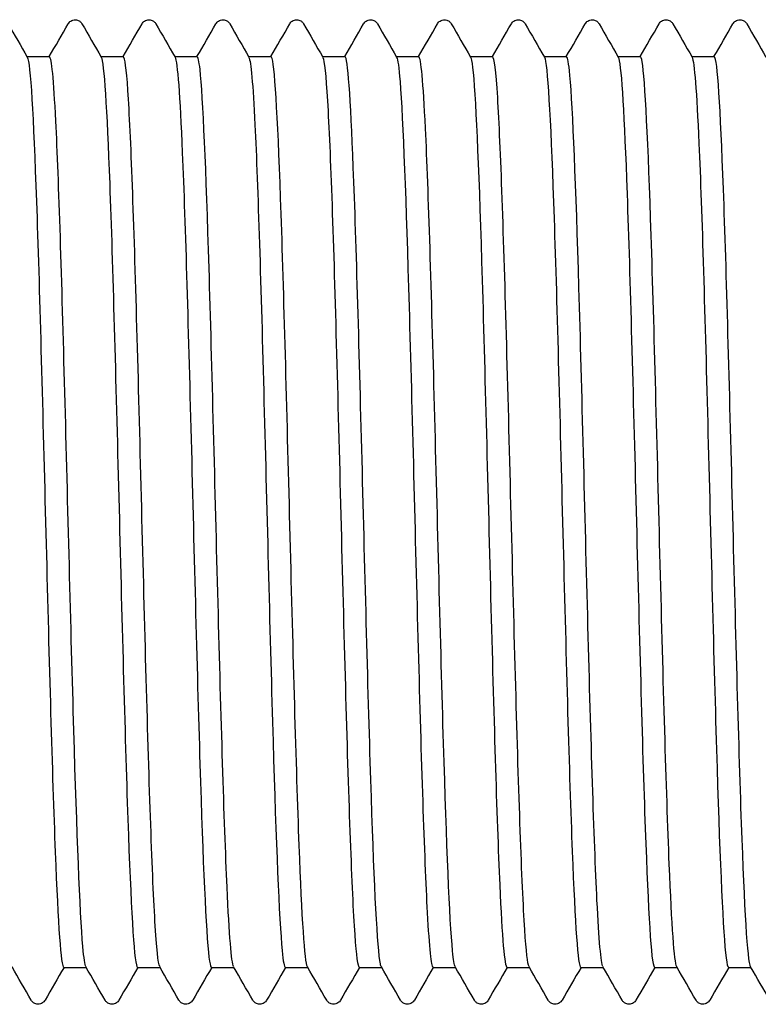
# Model space of a CAD drawing. Units: millimetres. Extents: x 10 to 410, y 10 to 584.
# Drawn here: x 201 to 204, y 116 to 120 of the extents above; entities that cross this region are included whole.
import ezdxf

# ---------------------------------------------------------------- set-up
doc = ezdxf.new("R2010")
doc.units = ezdxf.units.MM
doc.header["$LTSCALE"] = 2
doc.layers.add('Visible (ISO)', color=7, linetype='Continuous', lineweight=25)

msp = doc.modelspace()

# ---------------------------------------------------------------- linework, layer by layer
at = {"layer": 'Visible (ISO)'}
for p, q in [((201.4002, 119.6793), (201.4822, 119.6793)), ((201.6702, 119.6793), (201.7522, 119.6793)), ((201.9402, 119.6793), (202.0222, 119.6793)), ((202.2102, 119.6793), (202.2922, 119.6793)), ((202.4802, 119.6793), (202.5622, 119.6793)), ((202.7502, 119.6793), (202.8322, 119.6793)), ((203.0202, 119.6793), (203.1022, 119.6793)), ((203.2902, 119.6793), (203.3722, 119.6793)), ((203.5602, 119.6793), (203.6422, 119.6793)), ((203.8302, 119.6793), (203.9122, 119.6793)), ((201.5342, 116.3493), (201.6162, 116.3493)), ((201.8042, 116.3493), (201.8862, 116.3493)), ((202.0742, 116.3493), (202.1562, 116.3493)), ((202.3442, 116.3493), (202.4262, 116.3493)), ((202.6142, 116.3493), (202.6962, 116.3493)), ((202.8842, 116.3493), (202.9662, 116.3493)), ((203.1542, 116.3493), (203.2362, 116.3493)), ((203.4242, 116.3493), (203.5062, 116.3493)), ((203.6942, 116.3493), (203.7762, 116.3493)), ((203.9642, 116.3493), (204.0462, 116.3493))]:
    msp.add_line(p, q, dxfattribs=at)
for points, knots in [([(201.5505, 119.7993), (201.5515, 119.8009), (201.5527, 119.8028), (201.5572, 119.8078), (201.5615, 119.8113), (201.5703, 119.814), (201.5733, 119.8144), (201.5817, 119.8142), (201.5868, 119.8124), (201.5939, 119.8081), (201.5962, 119.8057), (201.5992, 119.8021), (201.6001, 119.8006), (201.6009, 119.7993)], [0, 0, 0, 0, 0.01580339, 0.01580339, 0.03637591, 0.03637591, 0.04565489, 0.04565489, 0.06179639, 0.06179639, 0.07736124, 0.07736124, 0.08991801, 0.08991801, 0.08991801, 0.08991801]), ([(201.8205, 119.7993), (201.8215, 119.8009), (201.8227, 119.8028), (201.8272, 119.8078), (201.8315, 119.8113), (201.8403, 119.814), (201.8433, 119.8144), (201.8517, 119.8142), (201.8568, 119.8124), (201.8639, 119.8081), (201.8662, 119.8057), (201.8692, 119.8021), (201.8701, 119.8006), (201.8709, 119.7993)], [0, 0, 0, 0, 0.01580339, 0.01580339, 0.03637591, 0.03637591, 0.04565489, 0.04565489, 0.06179639, 0.06179639, 0.07736124, 0.07736124, 0.08991801, 0.08991801, 0.08991801, 0.08991801]), ([(202.0905, 119.7993), (202.0915, 119.8009), (202.0927, 119.8028), (202.0972, 119.8078), (202.1015, 119.8113), (202.1103, 119.814), (202.1133, 119.8144), (202.1217, 119.8142), (202.1268, 119.8124), (202.1339, 119.8081), (202.1362, 119.8057), (202.1392, 119.8021), (202.1401, 119.8006), (202.1409, 119.7993)], [0, 0, 0, 0, 0.01580339, 0.01580339, 0.03637591, 0.03637591, 0.04565489, 0.04565489, 0.06179639, 0.06179639, 0.07736124, 0.07736124, 0.08991801, 0.08991801, 0.08991801, 0.08991801]), ([(202.3605, 119.7993), (202.3615, 119.8009), (202.3627, 119.8028), (202.3672, 119.8078), (202.3715, 119.8113), (202.3803, 119.814), (202.3833, 119.8144), (202.3917, 119.8142), (202.3968, 119.8124), (202.4039, 119.8081), (202.4062, 119.8057), (202.4092, 119.8021), (202.4101, 119.8006), (202.4109, 119.7993)], [0, 0, 0, 0, 0.01580339, 0.01580339, 0.03637591, 0.03637591, 0.04565489, 0.04565489, 0.06179639, 0.06179639, 0.07736124, 0.07736124, 0.08991801, 0.08991801, 0.08991801, 0.08991801]), ([(202.6305, 119.7993), (202.6315, 119.8009), (202.6327, 119.8028), (202.6372, 119.8078), (202.6415, 119.8113), (202.6503, 119.814), (202.6533, 119.8144), (202.6617, 119.8142), (202.6668, 119.8124), (202.6739, 119.8081), (202.6762, 119.8057), (202.6792, 119.8021), (202.6801, 119.8006), (202.6809, 119.7993)], [0, 0, 0, 0, 0.01580339, 0.01580339, 0.03637591, 0.03637591, 0.04565489, 0.04565489, 0.06179639, 0.06179639, 0.07736124, 0.07736124, 0.08991801, 0.08991801, 0.08991801, 0.08991801]), ([(202.9005, 119.7993), (202.9015, 119.8009), (202.9027, 119.8028), (202.9072, 119.8078), (202.9115, 119.8113), (202.9203, 119.814), (202.9233, 119.8144), (202.9317, 119.8142), (202.9368, 119.8124), (202.9439, 119.8081), (202.9462, 119.8057), (202.9492, 119.8021), (202.9501, 119.8006), (202.9509, 119.7993)], [0, 0, 0, 0, 0.01580339, 0.01580339, 0.03637591, 0.03637591, 0.04565489, 0.04565489, 0.06179639, 0.06179639, 0.07736124, 0.07736124, 0.08991801, 0.08991801, 0.08991801, 0.08991801]), ([(203.1705, 119.7993), (203.1715, 119.8009), (203.1727, 119.8028), (203.1772, 119.8078), (203.1815, 119.8113), (203.1903, 119.814), (203.1933, 119.8144), (203.2017, 119.8142), (203.2068, 119.8124), (203.2139, 119.8081), (203.2162, 119.8057), (203.2192, 119.8021), (203.2201, 119.8006), (203.2209, 119.7993)], [0, 0, 0, 0, 0.01580339, 0.01580339, 0.03637591, 0.03637591, 0.04565489, 0.04565489, 0.06179639, 0.06179639, 0.07736124, 0.07736124, 0.08991801, 0.08991801, 0.08991801, 0.08991801]), ([(203.4405, 119.7993), (203.4415, 119.8009), (203.4427, 119.8028), (203.4472, 119.8078), (203.4515, 119.8113), (203.4603, 119.814), (203.4633, 119.8144), (203.4717, 119.8142), (203.4768, 119.8124), (203.4839, 119.8081), (203.4862, 119.8057), (203.4892, 119.8021), (203.4901, 119.8006), (203.4909, 119.7993)], [0, 0, 0, 0, 0.01580339, 0.01580339, 0.03637591, 0.03637591, 0.04565489, 0.04565489, 0.06179639, 0.06179639, 0.07736124, 0.07736124, 0.08991801, 0.08991801, 0.08991801, 0.08991801]), ([(203.7105, 119.7993), (203.7115, 119.8009), (203.7127, 119.8028), (203.7172, 119.8078), (203.7215, 119.8113), (203.7303, 119.814), (203.7333, 119.8144), (203.7417, 119.8142), (203.7468, 119.8124), (203.7539, 119.8081), (203.7562, 119.8057), (203.7592, 119.8021), (203.7601, 119.8006), (203.7609, 119.7993)], [0, 0, 0, 0, 0.01580339, 0.01580339, 0.03637591, 0.03637591, 0.04565489, 0.04565489, 0.06179639, 0.06179639, 0.07736124, 0.07736124, 0.08991801, 0.08991801, 0.08991801, 0.08991801]), ([(203.9805, 119.7993), (203.9815, 119.8009), (203.9827, 119.8028), (203.9872, 119.8078), (203.9915, 119.8113), (204.0003, 119.814), (204.0033, 119.8144), (204.0117, 119.8142), (204.0168, 119.8124), (204.0239, 119.8081), (204.0262, 119.8057), (204.0292, 119.8021), (204.0301, 119.8006), (204.0309, 119.7993)], [0, 0, 0, 0, 0.01580339, 0.01580339, 0.03637591, 0.03637591, 0.04565489, 0.04565489, 0.06179639, 0.06179639, 0.07736124, 0.07736124, 0.08991801, 0.08991801, 0.08991801, 0.08991801]), ([(201.4011, 119.6776), (201.4019, 119.6764), (201.4026, 119.6744), (201.4033, 119.6717), (201.4144, 119.6309), (201.4255, 119.4175), (201.4365, 119.0901), (201.4476, 118.7627), (201.4587, 118.3251), (201.4697, 117.8973), (201.4808, 117.4695), (201.4919, 117.0563), (201.503, 116.771), (201.5134, 116.5024), (201.5238, 116.3501), (201.5342, 116.3494)], [223.097751, 223.097751, 223.097751, 223.097751, 223.148547, 223.148547, 223.148547, 223.921409, 223.921409, 223.921409, 224.694226, 224.694226, 224.694226, 225.467001, 225.467001, 225.467001, 226.194671, 226.194671, 226.194671, 226.194671]), ([(201.6152, 116.3522), (201.6115, 116.3582), (201.6078, 116.3825), (201.6041, 116.4255), (201.5931, 116.5527), (201.5822, 116.8419), (201.5712, 117.2151), (201.5602, 117.5883), (201.5492, 118.0412), (201.5382, 118.4517), (201.5273, 118.8621), (201.5163, 119.2255), (201.5053, 119.4436), (201.4976, 119.597), (201.4899, 119.6774), (201.4822, 119.6783)], [-232.433184, -232.433184, -232.433184, -232.433184, -232.174235, -232.174235, -232.174235, -231.407738, -231.407738, -231.407738, -230.641268, -230.641268, -230.641268, -229.874824, -229.874824, -229.874824, -229.336264, -229.336264, -229.336264, -229.336264]), ([(201.6711, 119.6776), (201.6815, 119.6589), (201.6918, 119.4916), (201.7022, 119.2137), (201.7132, 118.9164), (201.7243, 118.4958), (201.7354, 118.0673), (201.7464, 117.6388), (201.7575, 117.2073), (201.7685, 116.8909), (201.7796, 116.5745), (201.7907, 116.3769), (201.8017, 116.3521), (201.8026, 116.3503), (201.8034, 116.3494), (201.8042, 116.3494)], [229.380936, 229.380936, 229.380936, 229.380936, 230.10275, 230.10275, 230.10275, 230.875226, 230.875226, 230.875226, 231.647659, 231.647659, 231.647659, 232.420051, 232.420051, 232.420051, 232.477856, 232.477856, 232.477856, 232.477856]), ([(201.8852, 116.3525), (201.8794, 116.3627), (201.8735, 116.4183), (201.8677, 116.5179), (201.8567, 116.7045), (201.8457, 117.0434), (201.8347, 117.4431), (201.8237, 117.8428), (201.8127, 118.2988), (201.8018, 118.6879), (201.7908, 119.077), (201.7798, 119.3949), (201.7688, 119.5558), (201.7633, 119.6371), (201.7577, 119.6778), (201.7522, 119.6778)], [-238.716369, -238.716369, -238.716369, -238.716369, -238.307158, -238.307158, -238.307158, -237.540449, -237.540449, -237.540449, -236.773768, -236.773768, -236.773768, -236.007112, -236.007112, -236.007112, -235.619449, -235.619449, -235.619449, -235.619449]), ([(201.9411, 119.6771), (201.95, 119.6605), (201.9588, 119.5383), (201.9677, 119.3277), (201.9787, 119.0643), (201.9898, 118.6658), (202.0008, 118.2413), (202.0119, 117.8168), (202.023, 117.3711), (202.034, 117.0262), (202.0451, 116.6813), (202.0561, 116.4412), (202.0672, 116.3715), (202.0695, 116.3568), (202.0719, 116.3497), (202.0742, 116.35)], [235.664122, 235.664122, 235.664122, 235.664122, 236.281377, 236.281377, 236.281377, 237.053517, 237.053517, 237.053517, 237.825615, 237.825615, 237.825615, 238.597672, 238.597672, 238.597672, 238.761042, 238.761042, 238.761042, 238.761042]), ([(202.1552, 116.3519), (202.1473, 116.3668), (202.1393, 116.467), (202.1313, 116.6424), (202.1203, 116.8836), (202.1093, 117.2641), (202.0983, 117.6812), (202.0873, 118.0982), (202.0763, 118.5471), (202.0654, 118.9064), (202.0544, 119.2658), (202.0434, 119.5317), (202.0324, 119.6322), (202.029, 119.6635), (202.0256, 119.6786), (202.0222, 119.6782)], [-244.999554, -244.999554, -244.999554, -244.999554, -244.441805, -244.441805, -244.441805, -243.674879, -243.674879, -243.674879, -242.907979, -242.907979, -242.907979, -242.141108, -242.141108, -242.141108, -241.902634, -241.902634, -241.902634, -241.902634]), ([(202.2111, 119.6765), (202.2184, 119.6631), (202.2258, 119.5788), (202.2331, 119.4297), (202.2441, 119.2041), (202.2552, 118.8327), (202.2662, 118.417), (202.2773, 118.0014), (202.2883, 117.5463), (202.2994, 117.1762), (202.3104, 116.8061), (202.3215, 116.5253), (202.3326, 116.4104), (202.3364, 116.3699), (202.3403, 116.3502), (202.3442, 116.3506)], [241.947307, 241.947307, 241.947307, 241.947307, 242.457337, 242.457337, 242.457337, 243.229148, 243.229148, 243.229148, 244.000917, 244.000917, 244.000917, 244.772646, 244.772646, 244.772646, 245.044227, 245.044227, 245.044227, 245.044227]), ([(202.4252, 116.3511), (202.4151, 116.3695), (202.4051, 116.5289), (202.395, 116.7952), (202.384, 117.0851), (202.373, 117.4986), (202.362, 117.9237), (202.351, 118.3488), (202.34, 118.7809), (202.329, 119.103), (202.318, 119.4251), (202.3071, 119.6337), (202.2961, 119.6724), (202.2948, 119.677), (202.2935, 119.6792), (202.2922, 119.6791)], [-251.28274, -251.28274, -251.28274, -251.28274, -250.578222, -250.578222, -250.578222, -249.811071, -249.811071, -249.811071, -249.043949, -249.043949, -249.043949, -248.276855, -248.276855, -248.276855, -248.18582, -248.18582, -248.18582, -248.18582]), ([(202.4811, 119.6762), (202.4869, 119.6662), (202.4926, 119.6129), (202.4983, 119.5173), (202.5094, 119.333), (202.5204, 118.9938), (202.5315, 118.5922), (202.5425, 118.1907), (202.5536, 117.7314), (202.5646, 117.34), (202.5757, 116.9485), (202.5867, 116.6293), (202.5978, 116.4696), (202.6033, 116.3904), (202.6087, 116.3508), (202.6142, 116.3509)], [248.230492, 248.230492, 248.230492, 248.230492, 248.630682, 248.630682, 248.630682, 249.402168, 249.402168, 249.402168, 250.173615, 250.173615, 250.173615, 250.945021, 250.945021, 250.945021, 251.327412, 251.327412, 251.327412, 251.327412]), ([(202.6952, 116.3512), (202.6941, 116.3531), (202.6929, 116.3569), (202.6917, 116.3627), (202.6807, 116.4165), (202.6697, 116.6397), (202.6587, 116.9717), (202.6477, 117.3038), (202.6368, 117.741), (202.6258, 118.1652), (202.6148, 118.5893), (202.6038, 118.9956), (202.5928, 119.274), (202.5826, 119.5327), (202.5724, 119.6784), (202.5622, 119.6792)], [-257.565925, -257.565925, -257.565925, -257.565925, -257.483863, -257.483863, -257.483863, -256.716454, -256.716454, -256.716454, -255.949074, -255.949074, -255.949074, -255.181723, -255.181723, -255.181723, -254.469005, -254.469005, -254.469005, -254.469005]), ([(202.7511, 119.6763), (202.7553, 119.6696), (202.7594, 119.6403), (202.7635, 119.5882), (202.7746, 119.4485), (202.7856, 119.1463), (202.7966, 118.7642), (202.8077, 118.3821), (202.8187, 117.9244), (202.8298, 117.516), (202.8408, 117.1077), (202.8519, 116.7534), (202.8629, 116.5498), (202.87, 116.4189), (202.8771, 116.3513), (202.8842, 116.3506)], [254.513678, 254.513678, 254.513678, 254.513678, 254.801458, 254.801458, 254.801458, 255.572627, 255.572627, 255.572627, 256.343757, 256.343757, 256.343757, 257.114847, 257.114847, 257.114847, 257.610598, 257.610598, 257.610598, 257.610598]), ([(202.9652, 116.352), (202.962, 116.3572), (202.9588, 116.3762), (202.9556, 116.4095), (202.9446, 116.5229), (202.9336, 116.8007), (202.9226, 117.1675), (202.9116, 117.5343), (202.9006, 117.9861), (202.8896, 118.4005), (202.8786, 118.8149), (202.8676, 119.1873), (202.8566, 119.4169), (202.8485, 119.5871), (202.8403, 119.6774), (202.8322, 119.6785)], [-263.84911, -263.84911, -263.84911, -263.84911, -263.624193, -263.624193, -263.624193, -262.856548, -262.856548, -262.856548, -262.088933, -262.088933, -262.088933, -261.321347, -261.321347, -261.321347, -260.75219, -260.75219, -260.75219, -260.75219]), ([(203.0211, 119.6769), (203.0236, 119.673), (203.0261, 119.6608), (203.0286, 119.6401), (203.0396, 119.5478), (203.0507, 119.2874), (203.0617, 118.9301), (203.0727, 118.5729), (203.0838, 118.1227), (203.0948, 117.7025), (203.1059, 117.2823), (203.1169, 116.8968), (203.1279, 116.6512), (203.1367, 116.4563), (203.1455, 116.3512), (203.1542, 116.35)], [260.796863, 260.796863, 260.796863, 260.796863, 260.969716, 260.969716, 260.969716, 261.740573, 261.740573, 261.740573, 262.511392, 262.511392, 262.511392, 263.282173, 263.282173, 263.282173, 263.893783, 263.893783, 263.893783, 263.893783]), ([(203.2352, 116.3525), (203.23, 116.3615), (203.2248, 116.4066), (203.2195, 116.4877), (203.2085, 116.6578), (203.1975, 116.9839), (203.1865, 117.3777), (203.1755, 117.7714), (203.1645, 118.2284), (203.1535, 118.6249), (203.1425, 119.0214), (203.1315, 119.3528), (203.1205, 119.5295), (203.1144, 119.6279), (203.1083, 119.6776), (203.1022, 119.6779)], [-270.132296, -270.132296, -270.132296, -270.132296, -269.766436, -269.766436, -269.766436, -268.99855, -268.99855, -268.99855, -268.230694, -268.230694, -268.230694, -267.462868, -267.462868, -267.462868, -267.035376, -267.035376, -267.035376, -267.035376]), ([(203.2911, 119.6776), (203.2919, 119.6763), (203.2927, 119.6741), (203.2935, 119.671), (203.3046, 119.6282), (203.3156, 119.4142), (203.3266, 119.0871), (203.3377, 118.7601), (203.3487, 118.3238), (203.3597, 117.8972), (203.3708, 117.4707), (203.3818, 117.0587), (203.3929, 116.7735), (203.4033, 116.5034), (203.4138, 116.35), (203.4242, 116.3494)], [267.080048, 267.080048, 267.080048, 267.080048, 267.135503, 267.135503, 267.135503, 267.906055, 267.906055, 267.906055, 268.676569, 268.676569, 268.676569, 269.447046, 269.447046, 269.447046, 270.176968, 270.176968, 270.176968, 270.176968]), ([(203.5052, 116.3522), (203.498, 116.3654), (203.4908, 116.4481), (203.4835, 116.5945), (203.4725, 116.8171), (203.4615, 117.1846), (203.4505, 117.5973), (203.4395, 118.01), (203.4285, 118.4633), (203.4175, 118.8343), (203.4065, 119.2053), (203.3955, 119.4899), (203.3845, 119.6109), (203.3804, 119.6562), (203.3763, 119.6784), (203.3722, 119.678)], [-276.415481, -276.415481, -276.415481, -276.415481, -275.91064, -275.91064, -275.91064, -275.142506, -275.142506, -275.142506, -274.374403, -274.374403, -274.374403, -273.606331, -273.606331, -273.606331, -273.318561, -273.318561, -273.318561, -273.318561]), ([(203.5611, 119.6775), (203.5713, 119.6591), (203.5814, 119.4992), (203.5915, 119.232), (203.6025, 118.9404), (203.6135, 118.5245), (203.6246, 118.0976), (203.6356, 117.6707), (203.6466, 117.2376), (203.6577, 116.9163), (203.6687, 116.595), (203.6797, 116.3891), (203.6908, 116.3547), (203.6919, 116.3511), (203.6931, 116.3494), (203.6942, 116.3495)], [273.363233, 273.363233, 273.363233, 273.363233, 274.069121, 274.069121, 274.069121, 274.839336, 274.839336, 274.839336, 275.609515, 275.609515, 275.609515, 276.379657, 276.379657, 276.379657, 276.460154, 276.460154, 276.460154, 276.460154]), ([(203.7752, 116.3514), (203.766, 116.3685), (203.7569, 116.5007), (203.7477, 116.7265), (203.7367, 116.9968), (203.7256, 117.3982), (203.7146, 117.8218), (203.7036, 118.2453), (203.6926, 118.6863), (203.6816, 119.0252), (203.6706, 119.364), (203.6596, 119.5969), (203.6486, 119.6606), (203.6465, 119.6731), (203.6443, 119.679), (203.6422, 119.6788)], [-282.698666, -282.698666, -282.698666, -282.698666, -282.056851, -282.056851, -282.056851, -281.288464, -281.288464, -281.288464, -280.520108, -280.520108, -280.520108, -279.751784, -279.751784, -279.751784, -279.601746, -279.601746, -279.601746, -279.601746]), ([(203.8311, 119.6769), (203.8395, 119.6613), (203.8479, 119.5518), (203.8562, 119.3616), (203.8672, 119.1105), (203.8783, 118.7216), (203.8893, 118.3006), (203.9003, 117.8797), (203.9114, 117.4316), (203.9224, 117.0782), (203.9334, 116.7249), (203.9444, 116.4703), (203.9555, 116.3838), (203.9584, 116.3609), (203.9613, 116.3499), (203.9642, 116.3502)], [279.646419, 279.646419, 279.646419, 279.646419, 280.229818, 280.229818, 280.229818, 280.999742, 280.999742, 280.999742, 281.769629, 281.769629, 281.769629, 282.539479, 282.539479, 282.539479, 282.743339, 282.743339, 282.743339, 282.743339]), ([(204.0452, 116.351), (204.0452, 116.3511), (204.0451, 116.3512), (204.0451, 116.3513), (204.0341, 116.3722), (204.023, 116.5642), (204.012, 116.8754), (204.001, 117.1866), (203.99, 117.6134), (203.979, 118.0399), (203.9679, 118.4686), (203.9569, 118.8922), (203.9458, 119.1946), (203.9348, 119.4955), (203.9238, 119.673), (203.9128, 119.6792), (203.9126, 119.6793), (203.9124, 119.6793), (203.9122, 119.6793)], [-288.981852, -288.981852, -288.981852, -288.981852, -288.977668, -288.977668, -288.977668, -288.208988, -288.208988, -288.208988, -287.440341, -287.440341, -287.440341, -286.667855, -286.667855, -286.667855, -285.899273, -285.899273, -285.899273, -285.884931, -285.884931, -285.884931, -285.884931]), ([(201.4659, 116.2294), (201.4649, 116.2277), (201.4637, 116.2258), (201.4591, 116.2209), (201.4549, 116.2174), (201.4461, 116.2147), (201.443, 116.2143), (201.4347, 116.2145), (201.4296, 116.2163), (201.4225, 116.2206), (201.4202, 116.223), (201.4172, 116.2266), (201.4163, 116.2281), (201.4155, 116.2294)], [0, 0, 0, 0, 0.01580339, 0.01580339, 0.03637591, 0.03637591, 0.04565489, 0.04565489, 0.06179639, 0.06179639, 0.07736124, 0.07736124, 0.08991801, 0.08991801, 0.08991801, 0.08991801]), ([(201.7359, 116.2294), (201.7349, 116.2277), (201.7337, 116.2258), (201.7291, 116.2209), (201.7249, 116.2174), (201.7161, 116.2147), (201.713, 116.2143), (201.7047, 116.2145), (201.6996, 116.2163), (201.6925, 116.2206), (201.6902, 116.223), (201.6872, 116.2266), (201.6863, 116.2281), (201.6855, 116.2294)], [0, 0, 0, 0, 0.01580339, 0.01580339, 0.03637591, 0.03637591, 0.04565489, 0.04565489, 0.06179639, 0.06179639, 0.07736124, 0.07736124, 0.08991801, 0.08991801, 0.08991801, 0.08991801]), ([(202.0059, 116.2294), (202.0049, 116.2277), (202.0037, 116.2258), (201.9991, 116.2209), (201.9949, 116.2174), (201.9861, 116.2147), (201.983, 116.2143), (201.9747, 116.2145), (201.9696, 116.2163), (201.9625, 116.2206), (201.9602, 116.223), (201.9572, 116.2266), (201.9563, 116.2281), (201.9555, 116.2294)], [0, 0, 0, 0, 0.01580339, 0.01580339, 0.03637591, 0.03637591, 0.04565489, 0.04565489, 0.06179639, 0.06179639, 0.07736124, 0.07736124, 0.08991801, 0.08991801, 0.08991801, 0.08991801]), ([(202.2759, 116.2294), (202.2749, 116.2277), (202.2737, 116.2258), (202.2691, 116.2209), (202.2649, 116.2174), (202.2561, 116.2147), (202.253, 116.2143), (202.2447, 116.2145), (202.2396, 116.2163), (202.2325, 116.2206), (202.2302, 116.223), (202.2272, 116.2266), (202.2263, 116.2281), (202.2255, 116.2294)], [0, 0, 0, 0, 0.01580339, 0.01580339, 0.03637591, 0.03637591, 0.04565489, 0.04565489, 0.06179639, 0.06179639, 0.07736124, 0.07736124, 0.08991801, 0.08991801, 0.08991801, 0.08991801]), ([(202.5459, 116.2294), (202.5449, 116.2277), (202.5437, 116.2258), (202.5391, 116.2209), (202.5349, 116.2174), (202.5261, 116.2147), (202.523, 116.2143), (202.5147, 116.2145), (202.5096, 116.2163), (202.5025, 116.2206), (202.5002, 116.223), (202.4972, 116.2266), (202.4963, 116.2281), (202.4955, 116.2294)], [0, 0, 0, 0, 0.01580339, 0.01580339, 0.03637591, 0.03637591, 0.04565489, 0.04565489, 0.06179639, 0.06179639, 0.07736124, 0.07736124, 0.08991801, 0.08991801, 0.08991801, 0.08991801]), ([(202.8159, 116.2294), (202.8149, 116.2277), (202.8137, 116.2258), (202.8091, 116.2209), (202.8049, 116.2174), (202.7961, 116.2147), (202.793, 116.2143), (202.7847, 116.2145), (202.7796, 116.2163), (202.7725, 116.2206), (202.7702, 116.223), (202.7672, 116.2266), (202.7663, 116.2281), (202.7655, 116.2294)], [0, 0, 0, 0, 0.01580339, 0.01580339, 0.03637591, 0.03637591, 0.04565489, 0.04565489, 0.06179639, 0.06179639, 0.07736124, 0.07736124, 0.08991801, 0.08991801, 0.08991801, 0.08991801]), ([(203.0859, 116.2294), (203.0849, 116.2277), (203.0837, 116.2258), (203.0791, 116.2209), (203.0749, 116.2174), (203.0661, 116.2147), (203.063, 116.2143), (203.0547, 116.2145), (203.0496, 116.2163), (203.0425, 116.2206), (203.0402, 116.223), (203.0372, 116.2266), (203.0363, 116.2281), (203.0355, 116.2294)], [0, 0, 0, 0, 0.01580339, 0.01580339, 0.03637591, 0.03637591, 0.04565489, 0.04565489, 0.06179639, 0.06179639, 0.07736124, 0.07736124, 0.08991801, 0.08991801, 0.08991801, 0.08991801]), ([(203.3559, 116.2294), (203.3549, 116.2277), (203.3537, 116.2258), (203.3491, 116.2209), (203.3449, 116.2174), (203.3361, 116.2147), (203.333, 116.2143), (203.3247, 116.2145), (203.3196, 116.2163), (203.3125, 116.2206), (203.3102, 116.223), (203.3072, 116.2266), (203.3063, 116.2281), (203.3055, 116.2294)], [0, 0, 0, 0, 0.01580339, 0.01580339, 0.03637591, 0.03637591, 0.04565489, 0.04565489, 0.06179639, 0.06179639, 0.07736124, 0.07736124, 0.08991801, 0.08991801, 0.08991801, 0.08991801]), ([(203.6259, 116.2294), (203.6249, 116.2277), (203.6237, 116.2258), (203.6191, 116.2209), (203.6149, 116.2174), (203.6061, 116.2147), (203.603, 116.2143), (203.5947, 116.2145), (203.5896, 116.2163), (203.5825, 116.2206), (203.5802, 116.223), (203.5772, 116.2266), (203.5763, 116.2281), (203.5755, 116.2294)], [0, 0, 0, 0, 0.01580339, 0.01580339, 0.03637591, 0.03637591, 0.04565489, 0.04565489, 0.06179639, 0.06179639, 0.07736124, 0.07736124, 0.08991801, 0.08991801, 0.08991801, 0.08991801]), ([(203.8959, 116.2294), (203.8949, 116.2277), (203.8937, 116.2258), (203.8891, 116.2209), (203.8849, 116.2174), (203.8761, 116.2147), (203.873, 116.2143), (203.8647, 116.2145), (203.8596, 116.2163), (203.8525, 116.2206), (203.8502, 116.223), (203.8472, 116.2266), (203.8463, 116.2281), (203.8455, 116.2294)], [0, 0, 0, 0, 0.01580339, 0.01580339, 0.03637591, 0.03637591, 0.04565489, 0.04565489, 0.06179639, 0.06179639, 0.07736124, 0.07736124, 0.08991801, 0.08991801, 0.08991801, 0.08991801])]:
    msp.add_open_spline(points, degree=3, knots=knots, dxfattribs=at)
for points in [[(201.3309, 119.7993), (201.3543, 119.7587), (201.3777, 119.7182), (201.4011, 119.6777)], [(201.4812, 119.6793), (201.5043, 119.7193), (201.5274, 119.7593), (201.5505, 119.7993)], [(201.6009, 119.7993), (201.6243, 119.7587), (201.6477, 119.7182), (201.6711, 119.6777)], [(201.7512, 119.6793), (201.7743, 119.7193), (201.7974, 119.7593), (201.8205, 119.7993)], [(201.8709, 119.7993), (201.8943, 119.7587), (201.9177, 119.7182), (201.9411, 119.6777)], [(202.0212, 119.6793), (202.0443, 119.7193), (202.0674, 119.7593), (202.0905, 119.7993)], [(202.1409, 119.7993), (202.1643, 119.7587), (202.1877, 119.7182), (202.2111, 119.6777)], [(202.2912, 119.6793), (202.3143, 119.7193), (202.3374, 119.7593), (202.3605, 119.7993)], [(202.4109, 119.7993), (202.4343, 119.7587), (202.4577, 119.7182), (202.4811, 119.6777)], [(202.5612, 119.6793), (202.5843, 119.7193), (202.6074, 119.7593), (202.6305, 119.7993)], [(202.6809, 119.7993), (202.7043, 119.7587), (202.7277, 119.7182), (202.7511, 119.6777)], [(202.8312, 119.6793), (202.8543, 119.7193), (202.8774, 119.7593), (202.9005, 119.7993)], [(202.9509, 119.7993), (202.9743, 119.7587), (202.9977, 119.7182), (203.0211, 119.6777)], [(203.1012, 119.6793), (203.1243, 119.7193), (203.1474, 119.7593), (203.1705, 119.7993)], [(203.2209, 119.7993), (203.2443, 119.7587), (203.2677, 119.7182), (203.2911, 119.6777)], [(203.3712, 119.6793), (203.3943, 119.7193), (203.4174, 119.7593), (203.4405, 119.7993)], [(203.4909, 119.7993), (203.5143, 119.7587), (203.5377, 119.7182), (203.5611, 119.6777)], [(203.6412, 119.6793), (203.6643, 119.7193), (203.6874, 119.7593), (203.7105, 119.7993)], [(203.7609, 119.7993), (203.7843, 119.7587), (203.8077, 119.7182), (203.8311, 119.6777)], [(203.9112, 119.6793), (203.9343, 119.7193), (203.9574, 119.7593), (203.9805, 119.7993)], [(204.0309, 119.7993), (204.0543, 119.7587), (204.0777, 119.7182), (204.1011, 119.6777)], [(201.4155, 116.2294), (201.3921, 116.2699), (201.3687, 116.3105), (201.3452, 116.351)], [(201.5352, 116.3493), (201.5121, 116.3093), (201.489, 116.2694), (201.4659, 116.2294)], [(201.6855, 116.2294), (201.6621, 116.2699), (201.6387, 116.3105), (201.6152, 116.351)], [(201.8052, 116.3493), (201.7821, 116.3093), (201.759, 116.2694), (201.7359, 116.2294)], [(201.9555, 116.2294), (201.9321, 116.2699), (201.9087, 116.3105), (201.8852, 116.351)], [(202.0752, 116.3493), (202.0521, 116.3093), (202.029, 116.2694), (202.0059, 116.2294)], [(202.2255, 116.2294), (202.2021, 116.2699), (202.1787, 116.3105), (202.1552, 116.351)], [(202.3452, 116.3493), (202.3221, 116.3093), (202.299, 116.2694), (202.2759, 116.2294)], [(202.4955, 116.2294), (202.4721, 116.2699), (202.4487, 116.3105), (202.4252, 116.351)], [(202.6152, 116.3493), (202.5921, 116.3093), (202.569, 116.2694), (202.5459, 116.2294)], [(202.7655, 116.2294), (202.7421, 116.2699), (202.7187, 116.3105), (202.6952, 116.351)], [(202.8852, 116.3493), (202.8621, 116.3093), (202.839, 116.2694), (202.8159, 116.2294)], [(203.0355, 116.2294), (203.0121, 116.2699), (202.9887, 116.3105), (202.9652, 116.351)], [(203.1552, 116.3493), (203.1321, 116.3093), (203.109, 116.2694), (203.0859, 116.2294)], [(203.3055, 116.2294), (203.2821, 116.2699), (203.2587, 116.3105), (203.2352, 116.351)], [(203.4252, 116.3493), (203.4021, 116.3093), (203.379, 116.2694), (203.3559, 116.2294)], [(203.5755, 116.2294), (203.5521, 116.2699), (203.5287, 116.3105), (203.5052, 116.351)], [(203.6952, 116.3493), (203.6721, 116.3093), (203.649, 116.2694), (203.6259, 116.2294)], [(203.8455, 116.2294), (203.8221, 116.2699), (203.7987, 116.3105), (203.7752, 116.351)], [(203.9652, 116.3493), (203.9421, 116.3093), (203.919, 116.2694), (203.8959, 116.2294)], [(204.1155, 116.2294), (204.0921, 116.2699), (204.0687, 116.3105), (204.0452, 116.351)]]:
    msp.add_open_spline(points, degree=3, dxfattribs=at)

doc.saveas('drawing.dxf')
